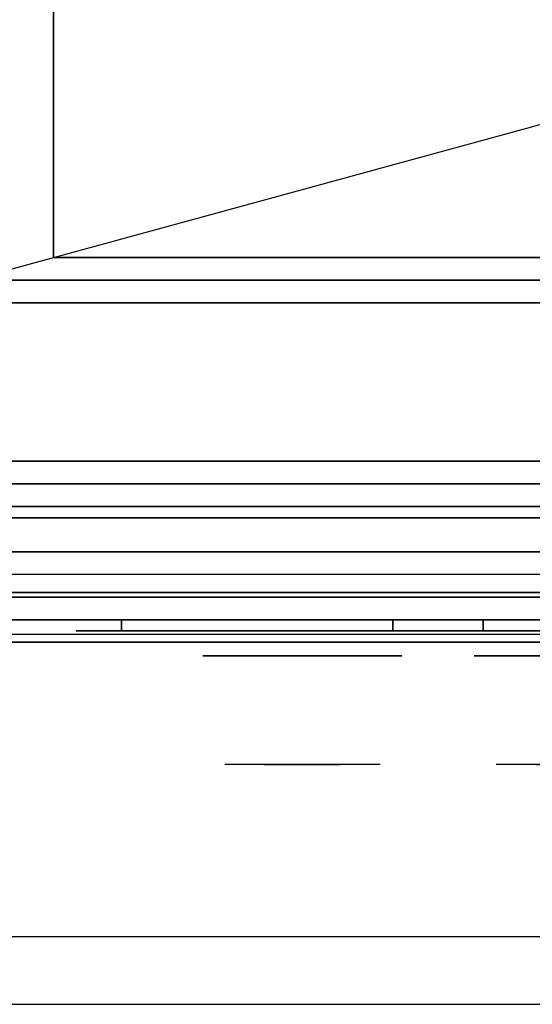
# Model space of a CAD drawing. Extents: x -80 to 80, y -22 to 22.
# Drawn here: x -51 to -45, y -22 to -11 of the extents above; entities that cross this region are included whole.
import ezdxf

# ---------------------------------------------------------------- set-up
doc = ezdxf.new("R2010")
doc.units = 0
doc.layers.get('DEFPOINTS').update_dxf_attribs({"linetype": 'CONTINUOUS'})
for name, color, linetype in [('3D', 254, 'CONTINUOUS'), ('3D-BLACK', 250, 'CONTINUOUS'), ('3D-CASTIRON', 251, 'CONTINUOUS'), ('3D-CHROME', 254, 'CONTINUOUS'), ('3D-FLAT', 7, 'CONTINUOUS'), ('3D-GRAY', 251, 'CONTINUOUS'), ('3D-NON', 43, 'CONTINUOUS'), ('3D-VHC', 1, 'CONTINUOUS')]:
    doc.layers.add(name, color=color, linetype=linetype)

msp = doc.modelspace()

# ---------------------------------------------------------------- linework, layer by layer
at = {"layer": '3D'}
for points in [[(-33.95, -16.45, 11), (-33.95, -17.95, 10), (-65.95, -17.95, 10), (-65.95, -16.45, 11)], [(-33.95, -16.45, 21.25), (-33.95, -17.95, 20.25), (-65.95, -17.95, 20.25), (-65.95, -16.45, 21.25)], [(-80.35, -17.2, 26.75), (-80.35, -17.7, 26.25), (-32.55, -17.7, 26.25), (-32.55, -17.2, 26.75)], [(-33.95, -17.398, 12.875), (-33.95, -17.862, 12.412), (-65.95, -17.862, 12.412), (-65.95, -17.398, 12.875)], [(-33.95, -17.398, 23.125), (-33.95, -17.862, 22.662), (-65.95, -17.862, 22.662), (-65.95, -17.398, 23.125)], [(-33.95, -17.45, 13), (-33.95, -17.95, 12.5), (-65.95, -17.95, 12.5), (-65.95, -17.45, 13)], [(-33.95, -17.45, 23.25), (-33.95, -17.95, 22.75), (-65.95, -17.95, 22.75), (-65.95, -17.45, 23.25)], [(-33.95, -17.95, 12.5), (-33.95, -17.862, 12.412), (-65.95, -17.862, 12.412), (-65.95, -17.95, 12.5)], [(-33.95, -17.95, 22.75), (-33.95, -17.862, 22.662), (-65.95, -17.862, 22.662), (-65.95, -17.95, 22.75)]]:
    msp.add_3dface(points, dxfattribs=at)
at = {"layer": '3D', "invisible_edges": 1}
msp.add_3dface([(3.45, -21.2, 36), (-80.35, -21.2, 36), (-80.35, -21.95, 35.25), (3.45, -21.95, 35.25)], dxfattribs=at)
at = {"layer": '3D-BLACK', "extrusion": (0, 1, 0)}
for centre, start, end in [((49.45, 30.5, -17.825), 270, 90), ((46.45, 30.5, -17.825), 270, 90), ((45.45, 30.5, -17.825), 90, 270)]:
    msp.add_arc(centre, 0.5, start, end, dxfattribs=at)
at = {"layer": '3D-BLACK'}
for points in [[(-45.45, -17.825, 30), (-45.45, -17.7, 30), (-49.45, -17.7, 30), (-49.45, -17.825, 30)], [(-49.45, -17.825, 31), (-49.45, -17.7, 31), (-45.45, -17.7, 31), (-45.45, -17.825, 31)], [(-42.45, -17.825, 30), (-42.45, -17.7, 30), (-46.45, -17.7, 30), (-46.45, -17.825, 30)], [(-46.45, -17.825, 31), (-46.45, -17.7, 31), (-42.45, -17.7, 31), (-42.45, -17.825, 31)]]:
    msp.add_3dface(points, dxfattribs=at)
at = {"layer": '3D-BLACK', "invisible_edges": 15}
for points in [[(-44.95, -17.825, 30.5), (-45.017, -17.825, 30.25), (-49.883, -17.825, 30.25), (-49.95, -17.825, 30.5)], [(-45.017, -17.825, 30.75), (-44.95, -17.825, 30.5), (-49.95, -17.825, 30.5), (-49.883, -17.825, 30.75)], [(-45.017, -17.825, 30.25), (-45.2, -17.825, 30.067), (-49.7, -17.825, 30.067), (-49.883, -17.825, 30.25)], [(-45.2, -17.825, 30.933), (-45.017, -17.825, 30.75), (-49.883, -17.825, 30.75), (-49.7, -17.825, 30.933)], [(-45.2, -17.825, 30.067), (-45.45, -17.825, 30), (-49.45, -17.825, 30), (-49.7, -17.825, 30.067)], [(-45.45, -17.825, 31), (-45.2, -17.825, 30.933), (-49.7, -17.825, 30.933), (-49.45, -17.825, 31)], [(-41.95, -17.825, 30.5), (-42.017, -17.825, 30.25), (-46.883, -17.825, 30.25), (-46.95, -17.825, 30.5)], [(-42.017, -17.825, 30.75), (-41.95, -17.825, 30.5), (-46.95, -17.825, 30.5), (-46.883, -17.825, 30.75)], [(-42.017, -17.825, 30.25), (-42.2, -17.825, 30.067), (-46.7, -17.825, 30.067), (-46.883, -17.825, 30.25)], [(-42.2, -17.825, 30.933), (-42.017, -17.825, 30.75), (-46.883, -17.825, 30.75), (-46.7, -17.825, 30.933)], [(-42.2, -17.825, 30.067), (-42.45, -17.825, 30), (-46.45, -17.825, 30), (-46.7, -17.825, 30.067)], [(-42.45, -17.825, 31), (-42.2, -17.825, 30.933), (-46.7, -17.825, 30.933), (-46.45, -17.825, 31)]]:
    msp.add_3dface(points, dxfattribs=at)
at = {"layer": '3D-CASTIRON'}
for points in [[(-32.45, 13.05, 35), (-68.45, 13.05, 35), (-68.45, -13.95, 35), (-32.45, -13.95, 35)], [(-50.2, -9.447, 35), (-50.2, -9.447, 36), (-50.2, -13.7, 36), (-50.2, -13.7, 35)], [(-50.2, -13.7, 35), (-50.2, -13.7, 36), (-32.7, -13.7, 36), (-32.7, -13.7, 35)]]:
    msp.add_3dface(points, dxfattribs=at)
at = {"layer": '3D-CASTIRON', "invisible_edges": 10}
for points in [[(-50.2, -11.176, 36), (-50.2, -10.651, 36), (-32.7, -10.966, 36), (-32.7, -11.333, 36)], [(-50.2, -13.7, 36), (-50.2, -11.176, 36), (-32.7, -11.333, 36), (-32.7, -13.7, 36)]]:
    msp.add_3dface(points, dxfattribs=at)
at = {"layer": '3D-CHROME', "extrusion": (0, -1, 0)}
for centre in [(-47.45, 30.5, 18.1), (-44.45, 30.5, 18.1)]:
    msp.add_circle(centre, 1.1, dxfattribs=at)
for start, end in [(180, 0), (0, 180)]:
    msp.add_arc((-47.45, 30.5, 17.825), 0.2, start, end, dxfattribs=at)
at = {"layer": '3D-CHROME', "extrusion": (0, 1, 0)}
for centre, radius, start, end in [((47.45, 30.5, -19.3), 1.1, 218.6926, 321.3074), ((48.627, 30.805, -19.3), 1.042, 136.8322, 252.2226), ((47.45, 30.5, -19.3), 1.1, 67.7474, 112.2526), ((46.273, 30.805, -19.3), 1.042, 287.7774, 43.1678), ((44.45, 30.5, -19.3), 1.1, 218.6926, 321.3074), ((45.627, 30.805, -19.3), 1.042, 136.8322, 252.2226)]:
    msp.add_arc(centre, radius, start, end, dxfattribs=at)
at = {"layer": '3D-CHROME', "invisible_edges": 15}
for points in [[(-47.808, -19.3, 29.77), (-48.068, -19.3, 29.59), (-48.309, -19.3, 29.812), (-47.999, -19.3, 29.973)], [(-47.627, -19.3, 29.641), (-47.773, -19.3, 29.449), (-48.068, -19.3, 29.59), (-47.808, -19.3, 29.77)], [(-47.612, -19.3, 30.073), (-47.808, -19.3, 29.77), (-47.999, -19.3, 29.973), (-47.76, -19.3, 30.226)], [(-47.732, -19.3, 31.563), (-47.565, -19.3, 31.253), (-47.674, -19.3, 31.228), (-47.867, -19.3, 31.518)], [(-47.518, -19.3, 29.975), (-47.627, -19.3, 29.641), (-47.808, -19.3, 29.77), (-47.612, -19.3, 30.073)], [(-47.45, -19.3, 29.597), (-47.45, -19.3, 29.4), (-47.773, -19.3, 29.449), (-47.627, -19.3, 29.641)], [(-47.5, -19.3, 30.455), (-47.612, -19.3, 30.073), (-47.76, -19.3, 30.226), (-47.618, -19.3, 30.543)], [(-47.592, -19.3, 31.591), (-47.497, -19.3, 31.268), (-47.565, -19.3, 31.253), (-47.732, -19.3, 31.563)], [(-47.565, -19.3, 31.253), (-47.484, -19.3, 30.866), (-47.588, -19.3, 30.89), (-47.674, -19.3, 31.228)], [(-47.45, -19.3, 29.941), (-47.45, -19.3, 29.597), (-47.627, -19.3, 29.641), (-47.518, -19.3, 29.975)], [(-47.484, -19.3, 30.866), (-47.5, -19.3, 30.455), (-47.618, -19.3, 30.543), (-47.588, -19.3, 30.89)], [(-47.457, -19.3, 30.398), (-47.518, -19.3, 29.975), (-47.612, -19.3, 30.073), (-47.5, -19.3, 30.455)], [(-47.45, -19.3, 31.6), (-47.45, -19.3, 31.273), (-47.497, -19.3, 31.268), (-47.592, -19.3, 31.591)], [(-47.497, -19.3, 31.268), (-47.45, -19.3, 30.85), (-47.484, -19.3, 30.866), (-47.565, -19.3, 31.253)], [(-47.45, -19.3, 30.378), (-47.45, -19.3, 29.941), (-47.518, -19.3, 29.975), (-47.457, -19.3, 30.398)], [(-47.45, -19.3, 30.85), (-47.457, -19.3, 30.398), (-47.5, -19.3, 30.455), (-47.484, -19.3, 30.866)], [(-47.45, -19.3, 31.273), (-47.45, -19.3, 30.844), (-47.45, -19.3, 30.85), (-47.497, -19.3, 31.268)], [(-47.45, -19.3, 30.844), (-47.45, -19.3, 30.378), (-47.457, -19.3, 30.398), (-47.45, -19.3, 30.85)], [(-47.273, -19.3, 29.641), (-47.127, -19.3, 29.449), (-47.45, -19.3, 29.4), (-47.45, -19.3, 29.597)], [(-47.382, -19.3, 29.975), (-47.273, -19.3, 29.641), (-47.45, -19.3, 29.597), (-47.45, -19.3, 29.941)], [(-47.443, -19.3, 30.398), (-47.382, -19.3, 29.975), (-47.45, -19.3, 29.941), (-47.45, -19.3, 30.378)], [(-47.45, -19.3, 30.85), (-47.443, -19.3, 30.398), (-47.45, -19.3, 30.378), (-47.45, -19.3, 30.844)], [(-47.403, -19.3, 31.268), (-47.45, -19.3, 30.85), (-47.45, -19.3, 30.844), (-47.45, -19.3, 31.273)], [(-47.308, -19.3, 31.591), (-47.403, -19.3, 31.268), (-47.45, -19.3, 31.273), (-47.45, -19.3, 31.6)], [(-47.416, -19.3, 30.866), (-47.4, -19.3, 30.455), (-47.443, -19.3, 30.398), (-47.45, -19.3, 30.85)], [(-47.335, -19.3, 31.253), (-47.416, -19.3, 30.866), (-47.45, -19.3, 30.85), (-47.403, -19.3, 31.268)], [(-47.4, -19.3, 30.455), (-47.288, -19.3, 30.073), (-47.382, -19.3, 29.975), (-47.443, -19.3, 30.398)], [(-47.312, -19.3, 30.89), (-47.282, -19.3, 30.543), (-47.4, -19.3, 30.455), (-47.416, -19.3, 30.866)], [(-47.226, -19.3, 31.228), (-47.312, -19.3, 30.89), (-47.416, -19.3, 30.866), (-47.335, -19.3, 31.253)], [(-47.168, -19.3, 31.563), (-47.335, -19.3, 31.253), (-47.403, -19.3, 31.268), (-47.308, -19.3, 31.591)], [(-47.282, -19.3, 30.543), (-47.14, -19.3, 30.226), (-47.288, -19.3, 30.073), (-47.4, -19.3, 30.455)], [(-47.288, -19.3, 30.073), (-47.092, -19.3, 29.77), (-47.273, -19.3, 29.641), (-47.382, -19.3, 29.975)], [(-47.033, -19.3, 31.518), (-47.226, -19.3, 31.228), (-47.335, -19.3, 31.253), (-47.168, -19.3, 31.563)], [(-47.14, -19.3, 30.226), (-46.901, -19.3, 29.973), (-47.092, -19.3, 29.77), (-47.288, -19.3, 30.073)], [(-47.092, -19.3, 29.77), (-46.832, -19.3, 29.59), (-47.127, -19.3, 29.449), (-47.273, -19.3, 29.641)], [(-46.901, -19.3, 29.973), (-46.591, -19.3, 29.812), (-46.832, -19.3, 29.59), (-47.092, -19.3, 29.77)], [(-44.808, -19.3, 29.77), (-45.068, -19.3, 29.59), (-45.309, -19.3, 29.812), (-44.999, -19.3, 29.973)], [(-44.627, -19.3, 29.641), (-44.773, -19.3, 29.449), (-45.068, -19.3, 29.59), (-44.808, -19.3, 29.77)], [(-44.612, -19.3, 30.073), (-44.808, -19.3, 29.77), (-44.999, -19.3, 29.973), (-44.76, -19.3, 30.226)]]:
    msp.add_3dface(points, dxfattribs=at)
at = {"layer": '3D-FLAT'}
for points in [[(-80.35, -15.95, 26.75), (-32.55, -15.95, 26.75), (-32.55, 15.05, 26.75), (-80.35, 15.05, 26.75)], [(-80.35, -15.95, 3), (-32.55, -15.95, 3), (-32.55, 15.05, 3), (-80.35, 15.05, 3)], [(-32.55, -14.2, 27), (-68.35, -14.2, 27), (-68.35, -16.95, 27), (-32.55, -16.95, 27)], [(-80.35, -17.7, 24.75), (-80.35, -16.2, 24.75), (-32.55, -16.2, 24.75), (-32.55, -17.7, 24.75)], [(-80.35, -17.7, 26.25), (-80.35, -16.2, 26.25), (-32.55, -16.2, 26.25), (-32.55, -17.7, 26.25)], [(-80.35, -17.7, 26.25), (-80.35, -16.2, 26.25), (-32.55, -16.2, 26.25), (-32.55, -17.7, 26.25)], [(-80.35, -17.2, 26.75), (-80.35, -16.2, 26.75), (-32.55, -16.2, 26.75), (-32.55, -17.2, 26.75)], [(-33.95, -16.45, 13), (-33.95, -17.45, 13), (-65.95, -17.45, 13), (-65.95, -16.45, 13)], [(-33.95, -16.45, 4), (-33.95, -17.95, 4), (-65.95, -17.95, 4), (-65.95, -16.45, 4)], [(-33.95, -16.45, 23.25), (-33.95, -17.45, 23.25), (-65.95, -17.45, 23.25), (-65.95, -16.45, 23.25)], [(-33.95, -16.45, 14.25), (-33.95, -17.95, 14.25), (-65.95, -17.95, 14.25), (-65.95, -16.45, 14.25)], [(-33.95, -16.575, 12.875), (-33.95, -17.398, 12.875), (-65.95, -17.398, 12.875), (-65.95, -16.575, 12.875)], [(-33.95, -16.575, 23.125), (-33.95, -17.398, 23.125), (-65.95, -17.398, 23.125), (-65.95, -16.575, 23.125)]]:
    msp.add_3dface(points, dxfattribs=at)
for points, invisible_edges in [([(3.45, -13.95, 36), (-80.35, -13.95, 36), (-80.35, -21.2, 36), (3.45, -21.2, 36)], 1), ([(3.45, -21.95, 34.5), (-80.35, -21.95, 34.5), (-80.35, -13.95, 34.5), (3.45, -13.95, 34.5)], 5)]:
    msp.add_3dface(points, dxfattribs=dict(at, invisible_edges=invisible_edges))
at = {"layer": '3D-GRAY'}
for points in [[(-34.45, -15.95, 4.5), (-65.45, -15.95, 4.5), (-65.45, -15.95, 12.5), (-34.45, -15.95, 12.5)], [(-34.45, -15.95, 12.5), (-65.45, -15.95, 12.5), (-65.45, -16.45, 12.5), (-34.45, -16.45, 12.5)], [(-34.45, -15.95, 4.5), (-65.45, -15.95, 4.5), (-65.45, -16.45, 4.5), (-34.45, -16.45, 4.5)], [(-34.45, -15.95, 14.75), (-65.45, -15.95, 14.75), (-65.45, -15.95, 22.75), (-34.45, -15.95, 22.75)], [(-34.45, -15.95, 22.75), (-65.45, -15.95, 22.75), (-65.45, -16.45, 22.75), (-34.45, -16.45, 22.75)], [(-34.45, -15.95, 14.75), (-65.45, -15.95, 14.75), (-65.45, -16.45, 14.75), (-34.45, -16.45, 14.75)], [(-34.45, -16.45, 4.5), (-65.45, -16.45, 4.5), (-65.45, -16.45, 12.5), (-34.45, -16.45, 12.5)], [(-34.45, -16.45, 14.75), (-65.45, -16.45, 14.75), (-65.45, -16.45, 22.75), (-34.45, -16.45, 22.75)]]:
    msp.add_3dface(points, dxfattribs=at)
at = {"layer": '3D-NON'}
for points in [[(3.45, -13.95, 34.5), (-80.35, -13.95, 34.5), (-80.35, -13.95, 36), (3.45, -13.95, 36)], [(-32.55, -13.95, 27), (-32.55, -13.95, 35), (-68.35, -13.95, 35), (-68.35, -13.95, 27)], [(-32.55, -14.2, 35.75), (-68.35, -14.2, 35.75), (-68.35, -14.2, 27), (-32.55, -14.2, 27)], [(-80.35, -15.95, 3), (-32.55, -15.95, 3), (-32.55, -15.95, 26.75), (-80.35, -15.95, 26.75)], [(-80.35, -16.2, 24.75), (-80.35, -16.2, 26.25), (-32.55, -16.2, 26.25), (-32.55, -16.2, 24.75)], [(-80.35, -16.2, 26.25), (-80.35, -16.2, 26.75), (-32.55, -16.2, 26.75), (-32.55, -16.2, 26.25)], [(-33.95, -16.45, 11), (-33.95, -16.45, 13), (-65.95, -16.45, 13), (-65.95, -16.45, 11)], [(-33.95, -16.45, 4), (-33.95, -16.45, 11), (-65.95, -16.45, 11), (-65.95, -16.45, 4)], [(-33.95, -16.45, 21.25), (-33.95, -16.45, 23.25), (-65.95, -16.45, 23.25), (-65.95, -16.45, 21.25)], [(-33.95, -16.45, 14.25), (-33.95, -16.45, 21.25), (-65.95, -16.45, 21.25), (-65.95, -16.45, 14.25)], [(-33.95, -16.575, 10.917), (-33.95, -16.575, 12.875), (-65.95, -16.575, 12.875), (-65.95, -16.575, 10.917)], [(-33.95, -16.575, 21.167), (-33.95, -16.575, 23.125), (-65.95, -16.575, 23.125), (-65.95, -16.575, 21.167)], [(-80.35, -17.7, 26.25), (-80.35, -17.7, 24.75), (-32.55, -17.7, 24.75), (-32.55, -17.7, 26.25)], [(-33.95, -17.95, 4), (-33.95, -17.95, 10), (-65.95, -17.95, 10), (-65.95, -17.95, 4)], [(-33.95, -17.95, 14.25), (-33.95, -17.95, 20.25), (-65.95, -17.95, 20.25), (-65.95, -17.95, 14.25)]]:
    msp.add_3dface(points, dxfattribs=at)
at = {"layer": '3D-NON', "invisible_edges": 1}
msp.add_3dface([(3.45, -21.95, 35.25), (-80.35, -21.95, 35.25), (-80.35, -21.95, 34.5), (3.45, -21.95, 34.5)], dxfattribs=at)
at = {"layer": '3D-VHC'}
for points in [[(-32.55, -16.95, 27), (-68.35, -16.95, 27), (-68.35, -17.7, 27.75), (-32.55, -17.7, 27.75)], [(-32.55, -17.7, 27.75), (-68.35, -17.7, 27.75), (-68.35, -17.7, 35.75), (-32.55, -17.7, 35.75)]]:
    msp.add_3dface(points, dxfattribs=at)
at = {"layer": 'DEFPOINTS', "color": 6}
msp.add_line((-80.45, -21.95), (80.45, 21.95), dxfattribs=at)

doc.saveas('drawing.dxf')
